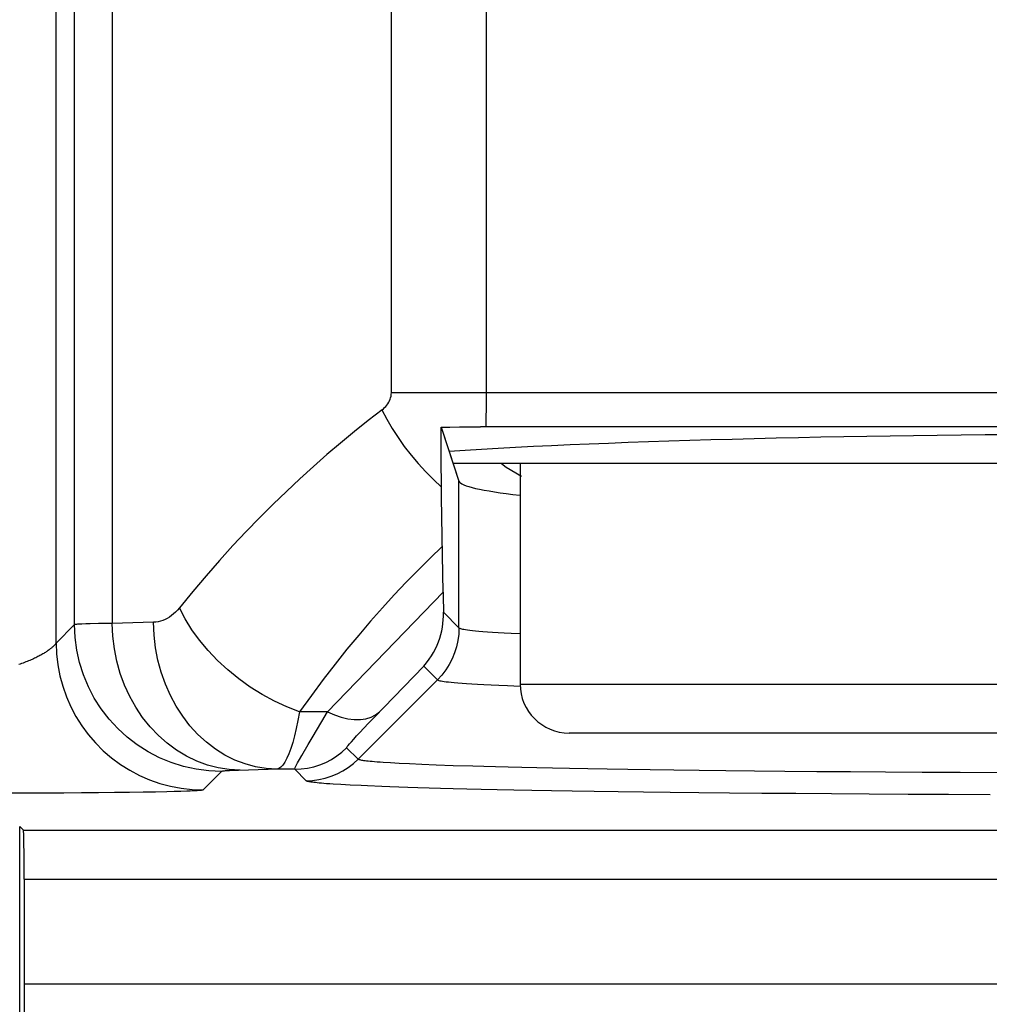
# Model space of a CAD drawing. Units: millimetres. Extents: x 115.8 to 198.5, y 66.3 to 159.6.
# Drawn here: x 173.1 to 177.1, y 82.6 to 86.6 of the extents above; entities that cross this region are included whole.
import ezdxf

# ---------------------------------------------------------------- set-up
doc = ezdxf.new("R2010")
doc.units = ezdxf.units.MM
doc.header["$LTSCALE"] = 16.335
doc.layers.get('0').update_dxf_attribs({"linetype": 'CONTINUOUS'})
for name, color, linetype in [('ASSI', 7, 'CONTINUOUS'), ('DRAFT', 7, 'CONTINUOUS'), ('RACCORDO', 7, 'CONTINUOUS')]:
    doc.layers.add(name, color=color, linetype=linetype)

msp = doc.modelspace()

# ---------------------------------------------------------------- linework, layer by layer
at = {"color": 7, "linetype": 'CONTINUOUS'}
for p, q in [((175.0971, 84.7738), (175.1161, 84.7588)), ((175.1161, 84.7588), (175.1785, 84.723)), ((175.1726, 84.7738), (175.1726, 83.8738))]:
    msp.add_line(p, q, dxfattribs=at)
at = {"layer": 'ASSI', "color": 250, "linetype": 'CONTINUOUS'}
for p, q in [((173.353, 84.1164), (173.353, 91.8491)), ((175.0357, 85.0638), (175.0357, 91.6734)), ((173.5067, 91.4446), (173.5067, 84.1214)), ((174.6467, 85.0638), (174.6467, 91.375)), ((174.6467, 85.0638), (180.7307, 85.0638)), ((174.923, 84.1033), (174.923, 84.7021)), ((174.3862, 83.76), (174.8581, 84.2489)), ((174.8597, 84.1666), (174.923, 84.1033)), ((173.353, 84.1164), (173.2778, 84.0412)), ((173.3983, 84.1191), (173.3827, 84.1186)), ((173.417, 84.1196), (173.3983, 84.1191)), ((173.4508, 84.1204), (173.417, 84.1196)), ((173.5067, 84.1214), (173.4508, 84.1204)), ((173.6752, 84.1257), (173.5067, 84.1214)), ((174.5748, 83.7356), (174.779, 83.9473)), ((174.779, 83.9473), (174.8352, 83.8912)), ((174.5108, 83.5668), (174.8352, 83.8912)), ((174.3862, 83.76), (174.2716, 83.76)), ((174.5108, 83.5668), (174.464, 83.6136)), ((174.6789, 83.5494), (174.6432, 83.5514)), ((174.7212, 83.5473), (174.6789, 83.5494)), ((174.7713, 83.5451), (174.7212, 83.5473)), ((174.83, 83.5428), (174.7713, 83.5451)), ((174.8988, 83.5404), (174.83, 83.5428)), ((174.979, 83.5379), (174.8988, 83.5404)), ((173.9529, 83.5165), (173.8777, 83.4413)), ((173.9958, 83.5202), (173.9849, 83.5197)), ((174.0082, 83.5207), (173.9958, 83.5202)), ((174.0222, 83.5212), (174.0082, 83.5207)), ((174.144, 83.5248), (174.0222, 83.5212)), ((174.1784, 83.5258), (174.144, 83.5248)), ((174.2519, 83.5258), (174.1784, 83.5258)), ((174.2987, 83.4789), (174.2519, 83.5258)), ((174.4786, 83.461), (174.4406, 83.463)), ((174.5239, 83.4588), (174.4786, 83.461)), ((173.1513, 83.4278), (173.0518, 83.4276)), ((173.2317, 83.4281), (173.1513, 83.4278)), ((173.3084, 83.4285), (173.2317, 83.4281)), ((173.3813, 83.429), (173.3084, 83.4285)), ((173.4504, 83.4296), (173.3813, 83.429)), ((173.5155, 83.4303), (173.4504, 83.4296)), ((173.5765, 83.4311), (173.5155, 83.4303)), ((173.6327, 83.4319), (173.5765, 83.4311)), ((173.6838, 83.4329), (173.6327, 83.4319)), ((173.7296, 83.4339), (173.6838, 83.4329)), ((173.7601, 83.4346), (173.7296, 83.4339)), ((173.7872, 83.4355), (173.7601, 83.4346)), ((173.8109, 83.4363), (173.7872, 83.4355)), ((173.8246, 83.4368), (173.8109, 83.4363)), ((173.8368, 83.4374), (173.8246, 83.4368)), ((173.8474, 83.438), (173.8368, 83.4374)), ((173.1285, 80.9903), (173.1285, 83.2922)), ((173.1435, 83.2772), (183.3316, 83.2772)), ((173.1469, 83.0773), (183.8435, 83.0773)), ((173.1469, 82.6496), (183.8435, 82.6496))]:
    msp.add_line(p, q, dxfattribs=at)
at = {"layer": 'ASSI', "color": 7, "linetype": 'CONTINUOUS'}
for p, q in [((174.8496, 84.9224), (174.8856, 84.923)), ((174.8496, 84.9224), (174.923, 84.7021)), ((174.85, 84.8438), (174.8496, 84.9224)), ((174.8856, 84.923), (174.9245, 84.9234)), ((174.9245, 84.9234), (174.9662, 84.9238)), ((174.9662, 84.9238), (175.0103, 84.9239)), ((180.2726, 84.924), (175.0103, 84.9239)), ((174.8506, 84.7614), (174.85, 84.8438)), ((174.8511, 84.7059), (174.8506, 84.7614)), ((174.8518, 84.6372), (174.8511, 84.7059)), ((174.8529, 84.556), (174.8518, 84.6372)), ((174.8541, 84.4755), (174.8529, 84.556)), ((174.8581, 84.2489), (174.8541, 84.4755)), ((173.1285, 83.2922), (173.1435, 83.2772)), ((173.1469, 83.0773), (173.1469, 82.6496))]:
    msp.add_line(p, q, dxfattribs=at)
at = {"layer": 'ASSI', "color": 250, "linetype": 'CONTINUOUS'}
for points in [[(173.2778, 84.0412), (173.2778, 103.9116), (173.2778, 103.9257)], [(174.6087, 84.9936), (174.6141, 84.998), (174.6192, 85.0026), (174.6239, 85.0076), (174.6282, 85.0128), (174.6323, 85.0184), (174.6358, 85.0241), (174.639, 85.0301), (174.6416, 85.0363), (174.6437, 85.0427), (174.6453, 85.0495), (174.6463, 85.0565), (174.6467, 85.0638)], [(175.0334, 84.924), (175.0339, 84.9463), (175.0344, 84.9691), (175.0349, 84.9923), (175.0352, 85.0158), (175.0355, 85.0396), (175.0357, 85.0638)], [(174.6087, 84.9936), (174.552, 84.9495), (174.4956, 84.9042), (174.4394, 84.8578), (174.3837, 84.8103), (174.3283, 84.7617), (174.2731, 84.7117), (174.2181, 84.6604), (174.1633, 84.6076), (174.1085, 84.553), (174.054, 84.4969), (173.9995, 84.439), (173.945, 84.3788), (173.8902, 84.3162), (173.8354, 84.2514), (173.7808, 84.1842)], [(174.6081, 84.993), (174.628, 84.9552), (174.6499, 84.9176), (174.6739, 84.8805), (174.6997, 84.8439), (174.7273, 84.8083), (174.7564, 84.7736), (174.7869, 84.7402), (174.8186, 84.7083), (174.8514, 84.678)], [(174.8548, 84.4355), (174.8055, 84.3881), (174.7564, 84.3393), (174.7075, 84.289), (174.6588, 84.2375), (174.6102, 84.1846), (174.5618, 84.1299), (174.5135, 84.0736), (174.4652, 84.0155), (174.417, 83.9552), (174.3686, 83.8924), (174.3201, 83.8273), (174.2716, 83.76)], [(173.7808, 84.1842), (173.7734, 84.1754), (173.7656, 84.1673), (173.7575, 84.1599), (173.7491, 84.1531), (173.7403, 84.1469), (173.7314, 84.1416), (173.7222, 84.137), (173.7129, 84.1331), (173.7035, 84.13), (173.6941, 84.1278), (173.6847, 84.1263), (173.6752, 84.1257)], [(174.2716, 83.76), (174.2201, 83.78), (174.1691, 83.8038), (174.119, 83.8311), (174.0704, 83.8616), (174.0236, 83.8951), (173.979, 83.9313), (173.9372, 83.9698), (173.8984, 84.0102), (173.8631, 84.0523), (173.8315, 84.0956), (173.804, 84.1397), (173.7808, 84.1842)], [(173.3827, 84.1186), (173.3759, 84.1183), (173.3699, 84.118), (173.3647, 84.1177), (173.3603, 84.1174), (173.3568, 84.1171), (173.3543, 84.1168), (173.353, 84.1164)], [(173.9529, 83.5165), (173.9006, 83.5188), (173.8488, 83.5257), (173.7977, 83.537), (173.7478, 83.5528), (173.6994, 83.5728), (173.653, 83.597), (173.6089, 83.6251), (173.5674, 83.6569), (173.5288, 83.6923), (173.4934, 83.7309), (173.4616, 83.7724), (173.4334, 83.8165), (173.4093, 83.8629), (173.3892, 83.9113), (173.3735, 83.9612), (173.3621, 84.0123), (173.3553, 84.0642), (173.353, 84.1164)], [(174.0298, 83.5215), (173.9844, 83.5242), (173.9394, 83.5314), (173.8951, 83.543), (173.8518, 83.559), (173.8098, 83.5792), (173.7695, 83.6035), (173.7312, 83.6318), (173.6951, 83.6636), (173.6615, 83.699), (173.6307, 83.7375), (173.6028, 83.7789), (173.5783, 83.8229), (173.5571, 83.8691), (173.5394, 83.9173), (173.5255, 83.9669), (173.5153, 84.0178), (173.5091, 84.0694), (173.5067, 84.1214)], [(174.1784, 83.5258), (174.1348, 83.5285), (174.0915, 83.5358), (174.0489, 83.5474), (174.0073, 83.5634), (173.9669, 83.5837), (173.9282, 83.608), (173.8913, 83.6362), (173.8566, 83.6681), (173.8242, 83.7035), (173.7946, 83.742), (173.7678, 83.7834), (173.7442, 83.8274), (173.7238, 83.8736), (173.7068, 83.9217), (173.6933, 83.9713), (173.6836, 84.0221), (173.6775, 84.0737), (173.6752, 84.1257)], [(174.923, 84.1033), (174.9219, 84.0771), (174.9185, 84.0512), (174.9128, 84.0256), (174.9049, 84.0007), (174.8949, 83.9765), (174.8828, 83.9533), (174.8688, 83.9312), (174.8529, 83.9105), (174.8352, 83.8912)], [(174.923, 84.1033), (174.9242, 84.1023), (174.9262, 84.1013), (174.929, 84.1004), (174.9326, 84.0994), (174.9371, 84.0984), (174.9426, 84.0973), (174.9494, 84.0962), (174.9574, 84.0951), (174.9667, 84.0939), (174.9776, 84.0927), (174.9901, 84.0914), (175.0044, 84.0901), (175.0207, 84.0888), (175.039, 84.0875), (175.0596, 84.0861), (175.0824, 84.0847), (175.1078, 84.0833), (175.1359, 84.0818), (175.1726, 84.08)], [(173.2778, 84.0412), (173.2776, 84.0409), (173.2774, 84.0405), (173.2771, 84.04), (173.2767, 84.0394), (173.2762, 84.0387), (173.2756, 84.0379), (173.2749, 84.037), (173.2741, 84.036), (173.2732, 84.035), (173.2722, 84.0339), (173.271, 84.0327), (173.2698, 84.0314), (173.2684, 84.03), (173.267, 84.0286), (173.2654, 84.0271), (173.2637, 84.0255), (173.2618, 84.0239), (173.2599, 84.0222), (173.2578, 84.0205), (173.2556, 84.0187), (173.2533, 84.0169), (173.2508, 84.015), (173.2483, 84.0131), (173.2455, 84.0111), (173.2427, 84.0091), (173.2398, 84.0071), (173.2367, 84.005), (173.2334, 84.003), (173.2301, 84.0009), (173.2266, 83.9987), (173.223, 83.9966), (173.2193, 83.9944), (173.2154, 83.9922), (173.2114, 83.9901), (173.2073, 83.9879), (173.2031, 83.9857), (173.1987, 83.9834), (173.1942, 83.9812), (173.1896, 83.979), (173.1848, 83.9768), (173.18, 83.9746), (173.175, 83.9724), (173.1698, 83.9702), (173.1646, 83.9681), (173.1592, 83.9659), (173.1538, 83.9638), (173.1482, 83.9617), (173.1425, 83.9596), (173.1366, 83.9575), (173.1307, 83.9555), (173.1246, 83.9535)], [(173.2778, 84.0412), (173.2795, 83.9964), (173.2845, 83.9518), (173.2928, 83.9077), (173.3045, 83.8644), (173.3193, 83.8221), (173.3372, 83.781), (173.3582, 83.7413), (173.3821, 83.7033), (173.4087, 83.6672), (173.438, 83.6332), (173.4697, 83.6015), (173.5037, 83.5722), (173.5398, 83.5456), (173.5778, 83.5217), (173.6174, 83.5008), (173.6585, 83.4828), (173.7009, 83.468), (173.7442, 83.4564), (173.7883, 83.448), (173.8329, 83.443), (173.8777, 83.4413)], [(174.8352, 83.8912), (174.8364, 83.8903), (174.8384, 83.8893), (174.8412, 83.8884), (174.8448, 83.8874), (174.8495, 83.8865), (174.8552, 83.8854), (174.862, 83.8844), (174.8702, 83.8833), (174.8799, 83.8821), (174.8911, 83.881), (174.9039, 83.8797), (174.9186, 83.8785), (174.9354, 83.8772), (174.9543, 83.8759), (174.9755, 83.8746), (174.999, 83.8732), (175.0251, 83.8718), (175.0541, 83.8704), (175.086, 83.869), (175.1211, 83.8675), (175.173, 83.8655)], [(174.2716, 83.76), (174.265, 83.725), (174.2582, 83.6925), (174.251, 83.6626), (174.2436, 83.6353), (174.2359, 83.6109), (174.228, 83.5894), (174.2199, 83.5708), (174.2117, 83.5554), (174.2035, 83.5431), (174.1952, 83.5341), (174.1868, 83.5283), (174.1784, 83.5258)], [(174.3228, 83.654), (174.3627, 83.7207), (174.3862, 83.76)], [(174.3862, 83.76), (174.4144, 83.7477), (174.4423, 83.7384), (174.4694, 83.7321), (174.4954, 83.729), (174.5201, 83.729), (174.5429, 83.7321), (174.5638, 83.7384), (174.5823, 83.7478), (174.5983, 83.76)], [(174.464, 83.6136), (174.4643, 83.615), (174.4664, 83.6181), (174.4703, 83.6231), (174.4759, 83.6297), (174.4834, 83.6382), (174.493, 83.6488), (174.5047, 83.6616), (174.5186, 83.6765), (174.5349, 83.6938), (174.5536, 83.7135), (174.5748, 83.7356)], [(174.2809, 83.582), (174.3066, 83.6263), (174.3228, 83.654)], [(174.2519, 83.5258), (174.278, 83.5269), (174.304, 83.5303), (174.3295, 83.536), (174.3545, 83.5439), (174.3786, 83.5539), (174.4018, 83.566), (174.4239, 83.58), (174.4447, 83.596), (174.464, 83.6136)], [(174.2519, 83.5258), (174.2522, 83.528), (174.2543, 83.533), (174.2582, 83.5409), (174.2639, 83.5516), (174.2713, 83.5652), (174.2809, 83.582)], [(174.2987, 83.4789), (174.3249, 83.4801), (174.3508, 83.4835), (174.3764, 83.4891), (174.4013, 83.497), (174.4255, 83.507), (174.4487, 83.5191), (174.4708, 83.5332), (174.4915, 83.5491), (174.5108, 83.5668)], [(174.6432, 83.5514), (174.6135, 83.5533), (174.6006, 83.5543), (174.5888, 83.5552), (174.5782, 83.556), (174.5687, 83.5569), (174.5601, 83.5577), (174.5524, 83.5585), (174.5456, 83.5593), (174.5396, 83.56), (174.5343, 83.5608), (174.5296, 83.5615), (174.5255, 83.5622), (174.5218, 83.5629), (174.5187, 83.5636), (174.5159, 83.5644), (174.5137, 83.5652), (174.5119, 83.566), (174.5108, 83.5668)], [(173.9849, 83.5197), (173.98, 83.5195), (173.9756, 83.5192), (173.9715, 83.5189), (173.9677, 83.5187), (173.9644, 83.5184), (173.9614, 83.5181), (173.9587, 83.5178), (173.9565, 83.5175), (173.9549, 83.5172), (173.9537, 83.5169), (173.9529, 83.5165)], [(177.1288, 83.5116), (176.9695, 83.5122), (176.815, 83.5129), (176.6657, 83.5137), (176.5217, 83.5146), (176.3843, 83.5157), (176.2539, 83.5168), (176.1303, 83.518), (176.0135, 83.5192), (175.9037, 83.5205), (175.8006, 83.5218), (175.7037, 83.5231), (175.6129, 83.5245), (175.528, 83.5259), (175.4486, 83.5272), (175.3743, 83.5286), (175.3051, 83.53), (175.2405, 83.5313), (175.1803, 83.5327), (175.1243, 83.534), (175.0722, 83.5353), (175.0239, 83.5366), (174.979, 83.5379)], [(174.4406, 83.463), (174.4087, 83.465), (174.395, 83.466), (174.3824, 83.4669), (174.371, 83.4678), (174.3609, 83.4687), (174.3517, 83.4695), (174.3434, 83.4703), (174.3362, 83.4711), (174.3297, 83.4719), (174.324, 83.4727), (174.319, 83.4734), (174.3146, 83.4742), (174.3106, 83.4749), (174.3072, 83.4756), (174.3043, 83.4764), (174.3019, 83.4772), (174.3001, 83.478), (174.2987, 83.4789)], [(173.8777, 83.4413), (173.8772, 83.441), (173.8764, 83.4407), (173.8752, 83.4405), (173.8737, 83.4402), (173.8718, 83.4399), (173.8695, 83.4397), (173.8668, 83.4394), (173.8637, 83.4391), (173.8602, 83.4388), (173.8563, 83.4385), (173.8521, 83.4383), (173.8474, 83.438)], [(174.6074, 83.4553), (174.5496, 83.4577), (174.5239, 83.4588)], [(174.7134, 83.4516), (174.6401, 83.4541), (174.6074, 83.4553)], [(174.847, 83.4478), (174.7547, 83.4504), (174.7134, 83.4516)], [(177.0929, 83.4219), (176.9227, 83.4225), (176.758, 83.4233), (176.5989, 83.4241), (176.4452, 83.4251), (176.2986, 83.4262), (176.1596, 83.4273), (176.0277, 83.4285), (175.9031, 83.4298), (175.7859, 83.4311), (175.676, 83.4325), (175.5725, 83.4339), (175.4756, 83.4352), (175.3852, 83.4367), (175.3003, 83.4381), (175.221, 83.4395), (175.1473, 83.4409), (175.0783, 83.4423), (175.014, 83.4437), (174.9544, 83.4451), (174.8987, 83.4464), (174.847, 83.4478)]]:
    msp.add_lwpolyline(points, dxfattribs=at)
at = {"layer": 'ASSI', "color": 7, "linetype": 'CONTINUOUS'}
msp.add_lwpolyline([(174.779, 83.9473), (174.7907, 83.9609), (174.8012, 83.9747), (174.8106, 83.9887), (174.8191, 84.003), (174.8268, 84.0174), (174.8335, 84.032), (174.8395, 84.0467), (174.8446, 84.0615), (174.849, 84.0764), (174.8526, 84.0913), (174.8554, 84.1063), (174.8576, 84.1214), (174.859, 84.1364), (174.8597, 84.1515), (174.8597, 84.1666)], dxfattribs=at)
for centre, major_axis, ratio, start_param, end_param in [((177.6726, 84.7046), (3.6, 0), 0.052408, 0.684025, 2.457567), ((177.6726, 84.7046), (2.75, 0), 0.052408, -3.124139, -2.7124), ((174.8617, 84.4648), (-0.0037, 0.4281), 0.014937, -4.183898, -3.942037), ((173.1435, 83.0773), (0, 0.2), 0.017455, -1.570796, -0.017453), ((173.1592, 82.6496), (0, 0.7), 0.017455, -4.712389, -3.159046)]:
    msp.add_ellipse(centre, major_axis=major_axis, ratio=ratio, start_param=start_param, end_param=end_param, dxfattribs=at)
at = {"layer": 'DRAFT', "color": 7, "linetype": 'CONTINUOUS'}
msp.add_line((174.8825, 84.8238), (174.923, 84.7021), dxfattribs=at)
for major_axis, start_param, end_param in [((3.6, 0), 0.684025, 2.457567), ((2.75, 0), -3.124139, -2.7124)]:
    msp.add_ellipse((177.6726, 84.7046), major_axis=major_axis, ratio=0.052408, start_param=start_param, end_param=end_param, dxfattribs=at)
at = {"layer": 'RACCORDO', "color": 250, "linetype": 'CONTINUOUS'}
for p, q in [((173.353, 84.1164), (173.353, 91.8491)), ((175.0357, 85.0638), (175.0357, 91.6734)), ((173.5067, 91.4446), (173.5067, 84.1214)), ((174.6467, 85.0638), (174.6467, 91.375)), ((174.6467, 85.0638), (180.7307, 85.0638)), ((174.923, 84.1033), (174.923, 84.7021)), ((174.3862, 83.76), (174.8581, 84.2489)), ((174.8597, 84.1666), (174.923, 84.1033)), ((173.353, 84.1164), (173.2778, 84.0412)), ((173.3983, 84.1191), (173.3827, 84.1186)), ((173.417, 84.1196), (173.3983, 84.1191)), ((173.4508, 84.1204), (173.417, 84.1196)), ((173.5067, 84.1214), (173.4508, 84.1204)), ((173.6752, 84.1257), (173.5067, 84.1214)), ((174.5748, 83.7356), (174.779, 83.9473)), ((174.779, 83.9473), (174.8352, 83.8912)), ((174.5108, 83.5668), (174.8352, 83.8912)), ((175.1726, 83.8738), (177.1726, 83.8738)), ((174.3862, 83.76), (174.2716, 83.76)), ((174.5108, 83.5668), (174.464, 83.6136)), ((174.6789, 83.5494), (174.6432, 83.5514)), ((174.7212, 83.5473), (174.6789, 83.5494)), ((174.7713, 83.5451), (174.7212, 83.5473)), ((174.83, 83.5428), (174.7713, 83.5451)), ((174.8988, 83.5404), (174.83, 83.5428)), ((174.979, 83.5379), (174.8988, 83.5404)), ((173.9529, 83.5165), (173.8777, 83.4413)), ((173.9958, 83.5202), (173.9849, 83.5197)), ((174.0082, 83.5207), (173.9958, 83.5202)), ((174.0222, 83.5212), (174.0082, 83.5207)), ((174.144, 83.5248), (174.0222, 83.5212)), ((174.1784, 83.5258), (174.144, 83.5248)), ((174.2519, 83.5258), (174.1784, 83.5258)), ((174.2987, 83.4789), (174.2519, 83.5258)), ((174.4786, 83.461), (174.4406, 83.463)), ((174.5239, 83.4588), (174.4786, 83.461)), ((173.1513, 83.4278), (173.0518, 83.4276)), ((173.2317, 83.4281), (173.1513, 83.4278)), ((173.3084, 83.4285), (173.2317, 83.4281)), ((173.3813, 83.429), (173.3084, 83.4285)), ((173.4504, 83.4296), (173.3813, 83.429)), ((173.5155, 83.4303), (173.4504, 83.4296)), ((173.5765, 83.4311), (173.5155, 83.4303)), ((173.6327, 83.4319), (173.5765, 83.4311)), ((173.6838, 83.4329), (173.6327, 83.4319)), ((173.7296, 83.4339), (173.6838, 83.4329)), ((173.7601, 83.4346), (173.7296, 83.4339)), ((173.7872, 83.4355), (173.7601, 83.4346)), ((173.8109, 83.4363), (173.7872, 83.4355)), ((173.8246, 83.4368), (173.8109, 83.4363)), ((173.8368, 83.4374), (173.8246, 83.4368)), ((173.8474, 83.438), (173.8368, 83.4374)), ((173.1285, 80.9903), (173.1285, 83.2922)), ((173.1435, 83.2772), (183.3316, 83.2772)), ((173.1469, 83.0773), (183.8435, 83.0773)), ((173.1469, 82.6496), (183.8435, 82.6496))]:
    msp.add_line(p, q, dxfattribs=at)
at = {"layer": 'RACCORDO', "color": 7, "linetype": 'CONTINUOUS'}
for p, q in [((174.8496, 84.9224), (174.8856, 84.923)), ((174.8496, 84.9224), (174.8825, 84.8238)), ((174.85, 84.8438), (174.8496, 84.9224)), ((174.8856, 84.923), (174.9245, 84.9234)), ((174.9245, 84.9234), (174.9662, 84.9238)), ((174.9662, 84.9238), (175.0103, 84.9239)), ((180.2726, 84.924), (175.0103, 84.9239)), ((174.8506, 84.7614), (174.85, 84.8438)), ((174.8511, 84.7059), (174.8506, 84.7614)), ((180.4461, 84.7738), (174.8991, 84.7738)), ((174.8518, 84.6372), (174.8511, 84.7059)), ((174.8529, 84.556), (174.8518, 84.6372)), ((174.8541, 84.4755), (174.8529, 84.556)), ((174.8581, 84.2489), (174.8541, 84.4755)), ((177.1726, 83.6738), (175.3726, 83.6738)), ((173.1285, 83.2922), (173.1435, 83.2772)), ((173.1469, 83.0773), (173.1469, 82.6496))]:
    msp.add_line(p, q, dxfattribs=at)
at = {"layer": 'RACCORDO', "color": 250, "linetype": 'CONTINUOUS'}
for points in [[(173.2778, 84.0412), (173.2778, 103.9116), (173.2778, 103.9257)], [(174.6087, 84.9936), (174.6141, 84.998), (174.6192, 85.0026), (174.6239, 85.0076), (174.6282, 85.0128), (174.6323, 85.0184), (174.6358, 85.0241), (174.639, 85.0301), (174.6416, 85.0363), (174.6437, 85.0427), (174.6453, 85.0495), (174.6463, 85.0565), (174.6467, 85.0638)], [(175.0334, 84.924), (175.0339, 84.9463), (175.0344, 84.9691), (175.0349, 84.9923), (175.0352, 85.0158), (175.0355, 85.0396), (175.0357, 85.0638)], [(174.6087, 84.9936), (174.552, 84.9495), (174.4956, 84.9042), (174.4394, 84.8578), (174.3837, 84.8103), (174.3283, 84.7617), (174.2731, 84.7117), (174.2181, 84.6604), (174.1633, 84.6076), (174.1085, 84.553), (174.054, 84.4969), (173.9995, 84.439), (173.945, 84.3788), (173.8902, 84.3162), (173.8354, 84.2514), (173.7808, 84.1842)], [(174.6081, 84.993), (174.628, 84.9552), (174.6499, 84.9176), (174.6739, 84.8805), (174.6997, 84.8439), (174.7273, 84.8083), (174.7564, 84.7736), (174.7869, 84.7402), (174.8186, 84.7083), (174.8514, 84.678)], [(174.8548, 84.4355), (174.8055, 84.3881), (174.7564, 84.3393), (174.7075, 84.289), (174.6588, 84.2375), (174.6102, 84.1846), (174.5618, 84.1299), (174.5135, 84.0736), (174.4652, 84.0155), (174.417, 83.9552), (174.3686, 83.8924), (174.3201, 83.8273), (174.2716, 83.76)], [(173.7808, 84.1842), (173.7734, 84.1754), (173.7656, 84.1673), (173.7575, 84.1599), (173.7491, 84.1531), (173.7403, 84.1469), (173.7314, 84.1416), (173.7222, 84.137), (173.7129, 84.1331), (173.7035, 84.13), (173.6941, 84.1278), (173.6847, 84.1263), (173.6752, 84.1257)], [(174.2716, 83.76), (174.2201, 83.78), (174.1691, 83.8038), (174.119, 83.8311), (174.0704, 83.8616), (174.0236, 83.8951), (173.979, 83.9313), (173.9372, 83.9698), (173.8984, 84.0102), (173.8631, 84.0523), (173.8315, 84.0956), (173.804, 84.1397), (173.7808, 84.1842)], [(173.3827, 84.1186), (173.3759, 84.1183), (173.3699, 84.118), (173.3647, 84.1177), (173.3603, 84.1174), (173.3568, 84.1171), (173.3543, 84.1168), (173.353, 84.1164)], [(173.9529, 83.5165), (173.9006, 83.5188), (173.8488, 83.5257), (173.7977, 83.537), (173.7478, 83.5528), (173.6994, 83.5728), (173.653, 83.597), (173.6089, 83.6251), (173.5674, 83.6569), (173.5288, 83.6923), (173.4934, 83.7309), (173.4616, 83.7724), (173.4334, 83.8165), (173.4093, 83.8629), (173.3892, 83.9113), (173.3735, 83.9612), (173.3621, 84.0123), (173.3553, 84.0642), (173.353, 84.1164)], [(174.0298, 83.5215), (173.9844, 83.5242), (173.9394, 83.5314), (173.8951, 83.543), (173.8518, 83.559), (173.8098, 83.5792), (173.7695, 83.6035), (173.7312, 83.6318), (173.6951, 83.6636), (173.6615, 83.699), (173.6307, 83.7375), (173.6028, 83.7789), (173.5783, 83.8229), (173.5571, 83.8691), (173.5394, 83.9173), (173.5255, 83.9669), (173.5153, 84.0178), (173.5091, 84.0694), (173.5067, 84.1214)], [(174.1784, 83.5258), (174.1348, 83.5285), (174.0915, 83.5358), (174.0489, 83.5474), (174.0073, 83.5634), (173.9669, 83.5837), (173.9282, 83.608), (173.8913, 83.6362), (173.8566, 83.6681), (173.8242, 83.7035), (173.7946, 83.742), (173.7678, 83.7834), (173.7442, 83.8274), (173.7238, 83.8736), (173.7068, 83.9217), (173.6933, 83.9713), (173.6836, 84.0221), (173.6775, 84.0737), (173.6752, 84.1257)], [(174.923, 84.1033), (174.9219, 84.0771), (174.9185, 84.0512), (174.9128, 84.0256), (174.9049, 84.0007), (174.8949, 83.9765), (174.8828, 83.9533), (174.8688, 83.9312), (174.8529, 83.9105), (174.8352, 83.8912)], [(174.923, 84.1033), (174.9242, 84.1023), (174.9262, 84.1013), (174.929, 84.1004), (174.9326, 84.0994), (174.9371, 84.0984), (174.9426, 84.0973), (174.9494, 84.0962), (174.9574, 84.0951), (174.9667, 84.0939), (174.9776, 84.0927), (174.9901, 84.0914), (175.0044, 84.0901), (175.0207, 84.0888), (175.039, 84.0875), (175.0596, 84.0861), (175.0824, 84.0847), (175.1078, 84.0833), (175.1359, 84.0818), (175.1726, 84.08)], [(173.2778, 84.0412), (173.2776, 84.0409), (173.2774, 84.0405), (173.2771, 84.04), (173.2767, 84.0394), (173.2762, 84.0387), (173.2756, 84.0379), (173.2749, 84.037), (173.2741, 84.036), (173.2732, 84.035), (173.2722, 84.0339), (173.271, 84.0327), (173.2698, 84.0314), (173.2684, 84.03), (173.267, 84.0286), (173.2654, 84.0271), (173.2637, 84.0255), (173.2618, 84.0239), (173.2599, 84.0222), (173.2578, 84.0205), (173.2556, 84.0187), (173.2533, 84.0169), (173.2508, 84.015), (173.2483, 84.0131), (173.2455, 84.0111), (173.2427, 84.0091), (173.2398, 84.0071), (173.2367, 84.005), (173.2334, 84.003), (173.2301, 84.0009), (173.2266, 83.9987), (173.223, 83.9966), (173.2193, 83.9944), (173.2154, 83.9922), (173.2114, 83.9901), (173.2073, 83.9879), (173.2031, 83.9857), (173.1987, 83.9834), (173.1942, 83.9812), (173.1896, 83.979), (173.1848, 83.9768), (173.18, 83.9746), (173.175, 83.9724), (173.1698, 83.9702), (173.1646, 83.9681), (173.1592, 83.9659), (173.1538, 83.9638), (173.1482, 83.9617), (173.1425, 83.9596), (173.1366, 83.9575), (173.1307, 83.9555), (173.1246, 83.9535)], [(173.2778, 84.0412), (173.2795, 83.9964), (173.2845, 83.9518), (173.2928, 83.9077), (173.3045, 83.8644), (173.3193, 83.8221), (173.3372, 83.781), (173.3582, 83.7413), (173.3821, 83.7033), (173.4087, 83.6672), (173.438, 83.6332), (173.4697, 83.6015), (173.5037, 83.5722), (173.5398, 83.5456), (173.5778, 83.5217), (173.6174, 83.5008), (173.6585, 83.4828), (173.7009, 83.468), (173.7442, 83.4564), (173.7883, 83.448), (173.8329, 83.443), (173.8777, 83.4413)], [(174.8352, 83.8912), (174.8364, 83.8903), (174.8384, 83.8893), (174.8412, 83.8884), (174.8448, 83.8874), (174.8495, 83.8865), (174.8552, 83.8854), (174.862, 83.8844), (174.8702, 83.8833), (174.8799, 83.8821), (174.8911, 83.881), (174.9039, 83.8797), (174.9186, 83.8785), (174.9354, 83.8772), (174.9543, 83.8759), (174.9755, 83.8746), (174.999, 83.8732), (175.0251, 83.8718), (175.0541, 83.8704), (175.086, 83.869), (175.1211, 83.8675), (175.173, 83.8655)], [(174.2716, 83.76), (174.265, 83.725), (174.2582, 83.6925), (174.251, 83.6626), (174.2436, 83.6353), (174.2359, 83.6109), (174.228, 83.5894), (174.2199, 83.5708), (174.2117, 83.5554), (174.2035, 83.5431), (174.1952, 83.5341), (174.1868, 83.5283), (174.1784, 83.5258)], [(174.3228, 83.654), (174.3627, 83.7207), (174.3862, 83.76)], [(174.3862, 83.76), (174.4144, 83.7477), (174.4423, 83.7384), (174.4694, 83.7321), (174.4954, 83.729), (174.5201, 83.729), (174.5429, 83.7321), (174.5638, 83.7384), (174.5823, 83.7478), (174.5983, 83.76)], [(174.464, 83.6136), (174.4643, 83.615), (174.4664, 83.6181), (174.4703, 83.6231), (174.4759, 83.6297), (174.4834, 83.6382), (174.493, 83.6488), (174.5047, 83.6616), (174.5186, 83.6765), (174.5349, 83.6938), (174.5536, 83.7135), (174.5748, 83.7356)], [(174.2809, 83.582), (174.3066, 83.6263), (174.3228, 83.654)], [(174.2519, 83.5258), (174.278, 83.5269), (174.304, 83.5303), (174.3295, 83.536), (174.3545, 83.5439), (174.3786, 83.5539), (174.4018, 83.566), (174.4239, 83.58), (174.4447, 83.596), (174.464, 83.6136)], [(174.2519, 83.5258), (174.2522, 83.528), (174.2543, 83.533), (174.2582, 83.5409), (174.2639, 83.5516), (174.2713, 83.5652), (174.2809, 83.582)], [(174.2987, 83.4789), (174.3249, 83.4801), (174.3508, 83.4835), (174.3764, 83.4891), (174.4013, 83.497), (174.4255, 83.507), (174.4487, 83.5191), (174.4708, 83.5332), (174.4915, 83.5491), (174.5108, 83.5668)], [(174.6432, 83.5514), (174.6135, 83.5533), (174.6006, 83.5543), (174.5888, 83.5552), (174.5782, 83.556), (174.5687, 83.5569), (174.5601, 83.5577), (174.5524, 83.5585), (174.5456, 83.5593), (174.5396, 83.56), (174.5343, 83.5608), (174.5296, 83.5615), (174.5255, 83.5622), (174.5218, 83.5629), (174.5187, 83.5636), (174.5159, 83.5644), (174.5137, 83.5652), (174.5119, 83.566), (174.5108, 83.5668)], [(173.9849, 83.5197), (173.98, 83.5195), (173.9756, 83.5192), (173.9715, 83.5189), (173.9677, 83.5187), (173.9644, 83.5184), (173.9614, 83.5181), (173.9587, 83.5178), (173.9565, 83.5175), (173.9549, 83.5172), (173.9537, 83.5169), (173.9529, 83.5165)], [(177.1288, 83.5116), (176.9695, 83.5122), (176.815, 83.5129), (176.6657, 83.5137), (176.5217, 83.5146), (176.3843, 83.5157), (176.2539, 83.5168), (176.1303, 83.518), (176.0135, 83.5192), (175.9037, 83.5205), (175.8006, 83.5218), (175.7037, 83.5231), (175.6129, 83.5245), (175.528, 83.5259), (175.4486, 83.5272), (175.3743, 83.5286), (175.3051, 83.53), (175.2405, 83.5313), (175.1803, 83.5327), (175.1243, 83.534), (175.0722, 83.5353), (175.0239, 83.5366), (174.979, 83.5379)], [(174.4406, 83.463), (174.4087, 83.465), (174.395, 83.466), (174.3824, 83.4669), (174.371, 83.4678), (174.3609, 83.4687), (174.3517, 83.4695), (174.3434, 83.4703), (174.3362, 83.4711), (174.3297, 83.4719), (174.324, 83.4727), (174.319, 83.4734), (174.3146, 83.4742), (174.3106, 83.4749), (174.3072, 83.4756), (174.3043, 83.4764), (174.3019, 83.4772), (174.3001, 83.478), (174.2987, 83.4789)], [(173.8777, 83.4413), (173.8772, 83.441), (173.8764, 83.4407), (173.8752, 83.4405), (173.8737, 83.4402), (173.8718, 83.4399), (173.8695, 83.4397), (173.8668, 83.4394), (173.8637, 83.4391), (173.8602, 83.4388), (173.8563, 83.4385), (173.8521, 83.4383), (173.8474, 83.438)], [(174.6074, 83.4553), (174.5496, 83.4577), (174.5239, 83.4588)], [(174.7134, 83.4516), (174.6401, 83.4541), (174.6074, 83.4553)], [(174.847, 83.4478), (174.7547, 83.4504), (174.7134, 83.4516)], [(177.0929, 83.4219), (176.9227, 83.4225), (176.758, 83.4233), (176.5989, 83.4241), (176.4452, 83.4251), (176.2986, 83.4262), (176.1596, 83.4273), (176.0277, 83.4285), (175.9031, 83.4298), (175.7859, 83.4311), (175.676, 83.4325), (175.5725, 83.4339), (175.4756, 83.4352), (175.3852, 83.4367), (175.3003, 83.4381), (175.221, 83.4395), (175.1473, 83.4409), (175.0783, 83.4423), (175.014, 83.4437), (174.9544, 83.4451), (174.8987, 83.4464), (174.847, 83.4478)]]:
    msp.add_lwpolyline(points, dxfattribs=at)
at = {"layer": 'RACCORDO', "color": 7, "linetype": 'CONTINUOUS'}
msp.add_lwpolyline([(174.779, 83.9473), (174.7907, 83.9609), (174.8012, 83.9747), (174.8106, 83.9887), (174.8191, 84.003), (174.8268, 84.0174), (174.8335, 84.032), (174.8395, 84.0467), (174.8446, 84.0615), (174.849, 84.0764), (174.8526, 84.0913), (174.8554, 84.1063), (174.8576, 84.1214), (174.859, 84.1364), (174.8597, 84.1515), (174.8597, 84.1666)], dxfattribs=at)
msp.add_arc((175.3726, 83.8738), 0.2, 180, 270, dxfattribs=at)
for centre, major_axis, ratio, start_param, end_param in [((174.8617, 84.4648), (-0.0037, 0.4281), 0.014937, -4.183898, -3.942037), ((173.1435, 83.0773), (0, 0.2), 0.017455, -1.570796, -0.017453), ((173.1592, 82.6496), (0, 0.7), 0.017455, -4.712389, -3.159046)]:
    msp.add_ellipse(centre, major_axis=major_axis, ratio=ratio, start_param=start_param, end_param=end_param, dxfattribs=at)

doc.saveas('drawing.dxf')
